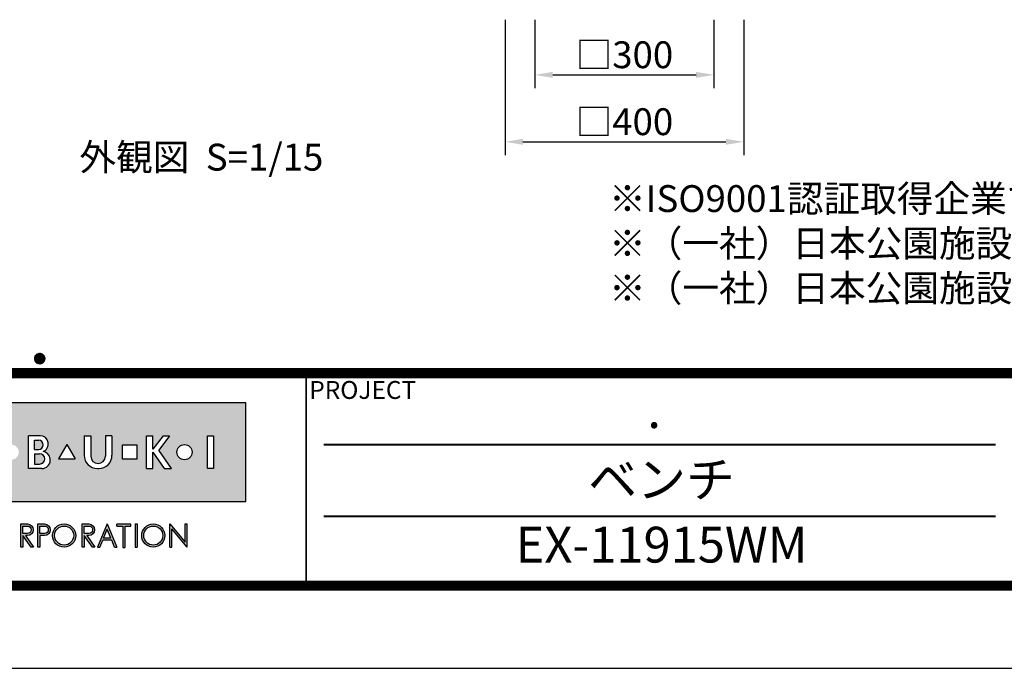
# Model space of a CAD drawing. Extents: x 0 to 6300, y 0 to 4455.
# Drawn here: x 3188 to 4837, y 0 to 1087 of the extents above; entities that cross this region are included whole.
import ezdxf
from ezdxf.enums import TextEntityAlignment as Align

# ---------------------------------------------------------------- set-up
doc = ezdxf.new("R2010")
doc.units = 0
doc.header["$LTSCALE"] = 4.5
doc.layers.get('0').update_dxf_attribs({"linetype": 'CONTINUOUS'})
doc.layers.get('DEFPOINTS').update_dxf_attribs({"linetype": 'CONTINUOUS'})
for name, color, linetype in [('P001', 131, 'CONTINUOUS'), ('P_2DIM', 6, 'CONTINUOUS'), ('P_3TEXT', 60, 'CONTINUOUS'), ('P_5DRAWFRAME', 104, 'CONTINUOUS')]:
    doc.layers.add(name, color=color, linetype=linetype)
doc.styles.add('BIGFONT', font='simplex.shx', dxfattribs={"bigfont": 'bigfont.shx'})
doc.dimstyles.new('DIMBIGFONT$0', dxfattribs={"dimscale": 15, "dimtxt": 3, "dimasz": 2, "dimexe": 1.5, "dimexo": 3, "dimgap": 0.75, "dimtad": 1, "dimdec": 1, "dimdsep": 46, "dimtxsty": 'BIGFONT', "dimsah": 1, "dimcen": 0, "dimclrt": 230, "dimadec": 0, "dimazin": 0, "dimtfac": 0.6, "dimtdec": 1, "dimtofl": 0, "dimtmove": 2, "dimatfit": 3, "dimfxl": 0, "dimtvp": 1, "dimtolj": 1, "dimarcsym": 0})

# ---------------------------------------------------------------- blocks, each defined once
blk = doc.blocks.new('DFP3')
h = blk.add_hatch(color=83)
h.paths.add_polyline_path([(180.7771999999999, 29.65329999999994), (180.7771999999999, 18.64834950495063), (237.7772, 18.64834950495063), (237.7772, 29.65329999999994)])
h.paths.add_polyline_path([(204.1796504950495, 24.95080000000035), (204.1796504950495, 23.35084950495056), (202.5796999999999, 23.35084950495056), (202.5796999999999, 24.95080000000001)], flags=16)
h.paths.add_polyline_path([(207.4712594059405, 25.98498316831709), (207.697001980198, 25.98498316831709, -1), (207.697001980198, 22.31666633663386), (207.4712594059405, 22.31666633663386, -1)], flags=16)
h.paths.add_polyline_path([(208.9103683168316, 24.15082475247547, -1), (206.2578930693068, 24.15082475247547, -1)], flags=0)
h.paths.add_polyline_path([(201.2633386138613, 25.9849831683171), (201.2633386138613, 25.42062673267328), (200.2192792079208, 25.42062673267328), (200.2192792079208, 22.31666633663386), (199.4856158415841, 22.31666633663386), (199.4856158415841, 25.42062673267328), (198.4415564356435, 25.42062673267328), (198.4415564356435, 25.98498316831709)], flags=16)
h.paths.add_polyline_path([(212.4028175742573, 24.15082475247547, -1), (210.7228695544553, 24.15082475247547, -1)], flags=16)
h.paths.add_polyline_path([(197.9543973209085, 23.40117101048351), (196.1069333721607, 23.40117101048351), (197.0306653465346, 25.00112150553295)], flags=16)
h.paths.add_polyline_path([(213.5098732673266, 25.9849831683171), (214.7937841584158, 25.98498316831709, -0.8268396299405429), (215.132258940184, 24.21557239597574, -0.9235794106673716), (214.9811397058823, 22.31666633663386), (213.5098732673266, 22.31666633663386)], flags=16)
h.paths.add_polyline_path([(193.0237346534653, 22.31666633663386), (192.7979920792079, 22.31666633663386, -1), (192.7979920792079, 25.98498316831709), (193.0237346534653, 25.98498316831709, -1)], flags=16)
h.paths.add_polyline_path([(214.1588831683168, 25.47706237623782), (214.6385861386138, 25.47706237623782, -1), (214.6385861386138, 24.46122079207927), (214.1588831683168, 24.46122079207927)], flags=0)
h.paths.add_polyline_path([(214.1588831683168, 23.98151782178226), (214.7373485148514, 23.98151782178226, -1.000000696587788), (214.7373485148514, 22.82458712871313), (214.1588831683167, 22.82458712871313)], flags=0)
h.paths.add_polyline_path([(194.237100990099, 24.15082475247547, -1), (191.5846257425742, 24.15082475247547, -1)], flags=0)
h.paths.add_polyline_path([(216.8470323820617, 23.40117101048351), (217.7707643564355, 25.001121505533), (218.6944963308095, 23.40117101048351)], flags=16)
h.paths.add_polyline_path([(189.5181641089108, 24.15082475247547, -1), (187.8382160891088, 24.15082475247547, -1)], flags=16)
h.paths.add_polyline_path([(219.7177940594059, 25.98498316831709), (220.4514574257425, 25.98498316831709), (220.4514574257425, 23.69933960396035, 1.000000186147331), (222.0880910891088, 23.69933960396035), (222.0880910891088, 25.9849831683171), (222.8217544554455, 25.98498316831709), (222.8217544554455, 23.79810198019809, -0.4142135623730698), (221.3403188118811, 22.31666633663386), (221.1992297029703, 22.31666633663386, -0.4142135623731069), (219.7177940594059, 23.79810198019822)], flags=16)
h.paths.add_polyline_path([(187.0697742574257, 25.98498316831709), (185.8689092457776, 24.35977938264444), (187.267299009901, 22.31666633663386), (186.4772, 22.31666633663386), (185.2073980198019, 24.15082475247546), (185.2073980198019, 22.31666633663386), (184.5019524752474, 22.31666633663385), (184.5019524752474, 25.98498316831709), (185.2073980198019, 25.98498316831709), (185.2073980198019, 24.47750579499151), (186.3492172393709, 25.9849831683171)], flags=16)
h.paths.add_polyline_path([(223.9970267326732, 24.95080000000002), (225.5969772277228, 24.95080000000001), (225.5969772277228, 23.35084950495056), (223.9970267326732, 23.35084950495056)], flags=16)
h.paths.add_polyline_path([(226.687596039604, 25.98498316831709), (227.3930415841584, 25.9849831683171), (227.3930415841584, 24.4775057949916), (228.5348608037275, 25.98498316831709), (229.2554178217821, 25.98498316831709), (228.0545528101339, 24.35977938264445), (229.4529425742574, 22.31666633663386), (228.6628435643564, 22.31666633663386), (227.3930415841584, 24.15082475247553), (227.3930415841584, 22.31666633663386), (226.6875960396039, 22.31666633663386)], flags=16)
h.paths.add_polyline_path([(231.7602433168317, 24.15082475247547, -1), (230.0802952970297, 24.15082475247547, -1)], flags=16)
h.paths.add_polyline_path([(233.4880910891088, 25.9849831683171), (234.1653188118812, 25.98498316831709), (234.1653188118811, 22.31666633663385), (233.4880910891088, 22.31666633663386)], flags=16)
h = blk.add_hatch(color=0)
h.paths.add_polyline_path([(212.6219144128614, 13.53735916098692), (212.8477623889827, 13.53735916098692), (212.8477623889827, 14.83074211089974), (213.7832587052317, 13.53735916098692), (214.0592115736069, 13.53735916098692), (213.1511404903222, 14.83074211089974), (213.3857525899145, 14.83074211089973, 1), (213.3857525899145, 16.12412506081216), (212.6219144128615, 16.12412506081216)])
h.paths.add_polyline_path([(212.8477623889827, 15.89827708469125), (213.3857525899145, 15.89827708469124, -1), (213.3857525899144, 15.05658925708469), (212.8477623889826, 15.05658925708481)], flags=16)
h = blk.add_hatch(color=0)
edge = h.paths.add_edge_path()
edge.add_line((214.5233134082022, 16.12412506081216), (215.2871507553193, 16.12412423087619))
edge.add_arc((215.2871500526669, 15.47743317088784), 0.6466910599887343, -89.99993774613517, 89.99993774613517, ccw=False)
edge.add_line((215.2871507553193, 14.83074211089949), (214.7491605543875, 14.83074211089949))
edge.add_line((214.7491605543875, 14.83074211089949), (214.7491605543875, 13.53735916098692))
edge.add_line((214.7491605543875, 13.53735916098692), (214.5233134082022, 13.53735916098692))
edge.add_line((214.5233134082022, 13.53735916098692), (214.5233134082022, 16.12412506081216))
edge = h.paths.add_edge_path(flags=16)
edge.add_line((214.7491605543875, 15.89827708469124), (215.2871507553193, 15.89827708469124))
edge.add_arc((215.2871507553193, 15.47743317088803), 0.4208439138032176, -90, 90, ccw=False)
edge.add_line((215.2871507553193, 15.05658925708481), (214.7491605543875, 15.05658925708481))
edge.add_line((214.7491605543875, 15.05658925708481), (214.7491605543875, 15.89827708469124))
h = blk.add_hatch(color=0)
h.paths.add_polyline_path([(216.1804215910794, 14.83074211089973, 1), (218.7671874909046, 14.83074211089973, 1)])
h.paths.add_polyline_path([(218.5413403447194, 14.83074211089973, -1.000000127167677), (216.4062687372646, 14.83074211089973, -1.000000127167677)], flags=16)
h = blk.add_hatch(color=0)
h.paths.add_polyline_path([(220.0043738188021, 14.83074211089974), (220.2389859183945, 14.83074211089973, 1), (220.2389859183945, 16.12412506081216), (219.4751477413414, 16.12412506081216), (219.4751477413414, 13.53735916098692), (219.7009957174627, 13.53735916098692), (219.7009957174627, 14.83074211089975), (220.6364920337118, 13.53735916098692), (220.9124449020869, 13.53735916098692)])
h.paths.add_polyline_path([(219.7009957174626, 15.05658925708481), (219.7009957174626, 15.89827708469124), (220.2389859183945, 15.89827708469124, -1), (220.2389859183944, 15.05658925708469)], flags=16)
h = blk.add_hatch(color=0)
h.paths.add_polyline_path([(222.2898978723839, 16.12412506081215), (221.2189402427974, 13.53735916098692), (221.4633787838575, 13.53735916098693), (221.7907669317899, 14.32812626931532), (222.7890279830421, 14.32812626931532), (223.1164161309745, 13.53735916098692), (223.3608546720345, 13.53735916098692)])
h.paths.add_polyline_path([(222.2898978723839, 15.53371444636842), (222.6955232509512, 14.55397424543662), (221.8842716638807, 14.55397424543661)], flags=16)
blk.add_hatch(color=0).paths.add_polyline_path([(223.371153347049, 16.10296667409115), (223.371153347049, 15.87711952790606), (224.0378906796058, 15.87711952790607), (224.0378906796058, 13.51620741375338), (224.263738655727, 13.51620741375338), (224.263738655727, 15.87711952790607), (224.9304759882837, 15.87711952790607), (224.9304759882837, 16.10296667409115)])
h = blk.add_hatch(color=0)
h.paths.add_polyline_path([(225.626012097777, 16.12412506081215), (225.4001649515919, 16.12412506081215), (225.4001649515919, 13.53735916098692), (225.626012097777, 13.53735916098692)])
h.paths.add_polyline_path([(226.1408147186274, 14.83074211089973, 1), (228.7275806184527, 14.83074211089973, 1)])
h.paths.add_polyline_path([(228.5017334722675, 14.83074211089973, -1.000000127167677), (226.3666618648126, 14.83074211089973, -1.000000127167677)], flags=16)
h.paths.add_polyline_path([(229.2785510174043, 13.53735916098692), (229.5043989935255, 13.53735916098692), (229.5043989935255, 15.57938333105119), (231.2173510756454, 13.53735916098695), (231.2173510756455, 16.12412506081215), (230.9915030995243, 16.12412506081215), (230.9915030995243, 14.0821008907483), (229.2785510174043, 16.12412506081215)])
at = {"color": 0}
for p, q in [((214.1500001919297, 34.59999999999991), (214.7500001919296, 35.19999999999982)), ((214.1537481919295, 34.53303800000003), (214.8169621919295, 35.19625200000019)), ((214.1547661919297, 34.67547699999977), (214.6745231919297, 35.1952339999998)), ((214.6849121919298, 35.19645899999978), (215.3464591919295, 34.53491200000008)), ((214.7520851919297, 35.19999599999983), (215.3499961919295, 34.60208499999999)), ((214.8278661919297, 35.19492600000012), (215.3449261919296, 34.67786599999999)), ((214.1500001919297, 34.59999999999991), (214.7500001919296, 34)), ((214.1537481919295, 34.66696200000024), (214.8169621919295, 34.00374800000009)), ((214.1547661919297, 34.52452300000004), (214.6745231919297, 34.00476600000002)), ((214.1637421919295, 34.47232100000019), (214.8776791919295, 35.18625800000018)), ((214.1637421919295, 34.72767900000008), (214.8776791919295, 34.01374200000009)), ((214.1729561919295, 34.76437699999997), (214.5856231919295, 35.17704400000002)), ((214.1729561919295, 34.43562299999985), (214.5856231919295, 34.02295599999979)), ((214.1787211919296, 34.41658899999993), (214.9334111919296, 35.17127900000014)), ((214.1787211919296, 34.78341099999989), (214.9334111919296, 34.02872100000013)), ((214.1979081919297, 34.36506499999996), (214.9849351919295, 35.15209199999981)), ((214.1979081919297, 34.83493499999986), (214.9849351919295, 34.04790800000001)), ((214.2208011919295, 34.31724799999984), (215.0327521919297, 35.12919899999997)), ((214.2208011919295, 34.88275199999998), (215.0327521919297, 34.07080099999985)), ((214.2210101919296, 34.88314200000013), (214.4668581919296, 35.12899000000016)), ((214.2210101919296, 34.31685800000014), (214.4668581919296, 34.07101000000011)), ((214.2470671919296, 34.27280299999984), (215.0771971919297, 35.10293300000012)), ((214.2470671919296, 34.92719699999998), (215.0771971919297, 34.09706700000015)), ((214.2764861919296, 34.23151099999995), (215.1184891919295, 35.07351400000016)), ((214.2764861919296, 34.96848899999986), (215.1184891919295, 34.12648600000011)), ((214.3089261919297, 34.19324000000006), (215.1567601919294, 35.04107400000021)), ((214.3089261919297, 35.00676000000021), (215.1567601919294, 34.15892600000006)), ((214.3443241919297, 35.04207200000019), (215.1920721919296, 34.19432400000005)), ((214.3443241919297, 34.15792800000008), (215.1920721919296, 35.00567599999977)), ((214.3826831919296, 35.07442399999991), (215.2244241919296, 34.23268300000018)), ((214.3826831919296, 34.12557599999991), (215.2244241919296, 34.96731700000009)), ((214.4240651919297, 35.10375199999999), (215.2537521919297, 34.27406500000006)), ((214.4240651919297, 34.09624799999983), (215.2537521919297, 34.92593500000021)), ((214.4686061919295, 35.12992200000008), (215.2799221919298, 34.31860599999982)), ((214.4686061919295, 34.07007800000019), (215.2799221919298, 34.881394)), ((214.5165271919296, 35.15271200000007), (215.3027121919297, 34.36652700000013)), ((214.5165271919296, 34.04728800000021), (215.3027121919297, 34.83347300000014)), ((214.5681661919296, 35.17178400000012), (215.3217841919296, 34.41816599999993)), ((214.5681661919296, 34.02821600000016), (215.3217841919296, 34.78183399999989)), ((214.6240321919298, 35.18662799999993), (215.3366281919296, 34.47403200000008)), ((214.6240321919298, 34.01337199999989), (215.3366281919296, 34.72596800000019)), ((214.6849121919298, 34.00354100000004), (215.3464591919295, 34.6650880000002)), ((214.7520851919297, 34.00000399999999), (215.3499961919295, 34.59791499999983)), ((214.8278661919297, 34.00507400000015), (215.3449261919296, 34.52213399999982)), ((214.9172991919295, 35.17620399999987), (215.3262041919295, 34.76729900000009)), ((214.9172991919295, 34.02379599999995), (215.3262041919295, 34.43270100000018)), ((215.0376741919297, 35.12653899999987), (215.2765391919295, 34.88767400000006)), ((215.0376741919297, 34.07346099999995), (215.2765391919295, 34.31232600000021)), ((21.5, 33.5), (408, 33.5)), ((21.5, 33.44999999999982), (408, 33.44999999999982)), ((21.5, 33.40000000000009), (408, 33.40000000000009)), ((21.5, 33.34999999999991), (408, 33.34999999999991)), ((21.5, 33.30000000000018), (408, 33.30000000000018)), ((21.5, 33.25), (408, 33.25)), ((21.5, 33.19999999999982), (408, 33.19999999999982)), ((21.5, 33.15000000000009), (408, 33.15000000000009)), ((21.5, 33.09999999999991), (408, 33.09999999999991)), ((21.5, 33.05000000000018), (408, 33.05000000000018)), ((21.5, 33), (408, 33)), ((244.4749999999999, 33), (244.4749999999999, 9)), ((244.5250000000001, 33), (244.5250000000001, 9)), ((21.5, 32.94999999999982), (408, 32.94999999999982)), ((21.5, 32.90000000000009), (408, 32.90000000000009)), ((21.5, 32.84999999999991), (408, 32.84999999999991)), ((21.5, 32.80000000000018), (408, 32.80000000000018)), ((21.5, 32.75), (408, 32.75)), ((21.5, 32.69999999999982), (408, 32.69999999999982)), ((21.5, 32.65000000000009), (408, 32.65000000000009)), ((21.5, 32.59999999999991), (408, 32.59999999999991)), ((21.5, 32.55000000000018), (408, 32.55000000000018)), ((21.5, 32.5), (408, 32.5)), ((246.5, 25.02500000000009), (321.5, 25.02500000000009)), ((246.5, 24.97499999999991), (321.5, 24.97499999999991)), ((246.5, 17.02500000000009), (321.5, 17.02500000000009)), ((246.5, 16.97499999999991), (321.5, 16.97499999999991)), ((222.2898978723839, 16.12412506081215), (221.2189402427975, 13.53735916098692)), ((221.8842716638807, 14.55397424543661), (222.2898978723839, 15.53371444636832)), ((222.2898978723839, 16.12412506081215), (223.3608546720345, 13.53735916098692)), ((222.6955232509512, 14.55397424543661), (222.2898978723839, 15.53371444636832)), ((224.9304759882837, 16.10755455993867), (223.371153347049, 16.10755455993867)), ((224.9304759882837, 16.10296667409115), (223.371153347049, 16.10296667409115)), ((223.371153347049, 15.87711952790607), (223.371153347049, 16.10296667409115)), ((223.371153347049, 15.87711952790607), (224.0378906796058, 15.87711952790607)), ((224.0378906796058, 15.87711952790607), (224.0378906796058, 13.51620741375338)), ((224.263738655727, 15.87711952790607), (224.263738655727, 13.51620741375338)), ((224.263738655727, 15.87711952790607), (224.9304759882837, 15.87711952790607)), ((224.9304759882837, 15.87711952790607), (224.9304759882837, 16.10296667409115)), ((225.4001649515919, 16.12412506081215), (225.4001649515919, 13.53735916098692)), ((225.4001649515919, 16.12412506081215), (225.626012097777, 16.12412506081215)), ((225.626012097777, 16.12412506081215), (225.626012097777, 13.53735916098692)), ((229.2785510174043, 13.53735916098692), (229.2785510174043, 16.12412506081215)), ((229.2785510174043, 16.12412506081215), (230.9915030995243, 14.08210089074827)), ((229.5043989935255, 13.53735916098692), (229.5043989935255, 15.57938333105119)), ((231.2173510756454, 13.53735916098692), (229.5043989935255, 15.57938333105119)), ((230.9915030995243, 14.08210089074827), (230.9915030995243, 16.12412506081215)), ((230.9915030995243, 16.12412506081215), (231.2173510756454, 16.12412506081215)), ((231.2173510756454, 13.53735916098692), (231.2173510756454, 16.12412506081215)), ((221.4633787838575, 13.53735916098692), (221.7907669317899, 14.32812626931532)), ((222.789027983042, 14.32812626931532), (221.7907669317899, 14.32812626931532)), ((222.6955232509512, 14.55397424543661), (221.8842716638807, 14.55397424543661)), ((223.1164161309745, 13.53735916098692), (222.789027983042, 14.32812626931532)), ((221.2189402427975, 13.53735916098692), (221.4633787838575, 13.53735916098692)), ((223.1164161309745, 13.53735916098692), (223.3608546720345, 13.53735916098692)), ((224.0378906796058, 13.51620741375338), (224.263738655727, 13.51620741375338)), ((225.4001649515919, 13.53735916098692), (225.626012097777, 13.53735916098692)), ((229.2785510174043, 13.53735916098692), (229.5043989935255, 13.53735916098692)), ((21.5, 9.75), (408, 9.75)), ((21.5, 9.699999999999818), (408, 9.699999999999818)), ((21.5, 9.650000000000091), (408, 9.650000000000091)), ((21.5, 9.599999999999909), (408, 9.599999999999909)), ((21.5, 9.550000000000182), (408, 9.550000000000182)), ((21.5, 9.5), (408, 9.5)), ((21.5, 9.449999999999818), (408, 9.449999999999818)), ((21.5, 9.400000000000091), (408, 9.400000000000091)), ((21.5, 9.349999999999909), (408, 9.349999999999909)), ((21.5, 9.300000000000182), (408, 9.300000000000182)), ((21.5, 9.25), (408, 9.25)), ((21.5, 9.199999999999818), (408, 9.199999999999818)), ((21.5, 9.150000000000091), (408, 9.150000000000091)), ((21.5, 9.099999999999909), (408, 9.099999999999909)), ((21.5, 9.050000000000182), (408, 9.050000000000182)), ((21.5, 9), (408, 9)), ((21.5, 8.949999999999818), (408, 8.949999999999818)), ((21.5, 8.900000000000091), (408, 8.900000000000091)), ((21.5, 8.849999999999909), (408, 8.849999999999909)), ((21.5, 8.800000000000182), (408, 8.800000000000182)), ((21.5, 8.75), (408, 8.75))]:
    blk.add_line(p, q, dxfattribs=at)
at = {"color": 83}
for p, q in [((214.7937841584158, 25.98498316831709), (213.5098732673266, 25.98498316831709)), ((213.5098732673266, 22.31666633663386), (213.5098732673266, 25.98498316831709)), ((214.1588831683168, 24.46122079207927), (214.1588831683168, 25.47706237623782)), ((214.1588831683168, 25.47706237623782), (214.6385861386138, 25.47706237623782)), ((219.7177940594059, 25.98498316831709), (220.4514574257425, 25.98498316831709)), ((219.7177940594059, 25.98498316831709), (219.7177940594059, 23.7981019801981)), ((220.4514574257425, 25.98498316831709), (220.4514574257425, 23.69933960396035)), ((222.8217544554455, 25.98498316831709), (222.0880910891088, 25.98498316831709)), ((222.0880910891088, 25.98498316831709), (222.0880910891088, 23.69933960396035)), ((222.8217544554455, 25.98498316831709), (222.8217544554455, 23.7981019801981)), ((226.6875960396039, 25.98498316831709), (227.3930415841584, 25.98498316831709)), ((226.6875960396039, 22.31666633663386), (226.6875960396039, 25.98498316831709)), ((228.5348608037274, 25.98498316831709), (227.3930415841584, 24.47750579499154)), ((227.3930415841584, 24.47750579499154), (227.3930415841584, 25.98498316831709)), ((229.2554178217821, 25.98498316831709), (228.0545528101339, 24.35977938264443)), ((228.5348608037274, 25.98498316831709), (229.2554178217821, 25.98498316831709)), ((233.4880910891088, 22.31666633663386), (233.4880910891088, 25.98498316831709)), ((233.4880910891088, 25.98498316831709), (234.1653188118811, 25.98498316831709)), ((234.1653188118811, 25.98498316831709), (234.1653188118811, 22.31666633663386)), ((214.1588831683168, 24.46122079207927), (214.6385861386138, 24.46122079207927)), ((217.7707643564356, 25.00112150553296), (216.8470323820617, 23.40117101048351)), ((217.7707643564356, 25.00112150553296), (218.6944963308095, 23.40117101048351)), ((223.9970267326732, 23.35084950495056), (223.9970267326732, 24.95080000000002)), ((223.9970267326732, 24.95080000000002), (225.5969772277228, 24.95080000000002)), ((225.5969772277228, 24.95080000000002), (225.5969772277228, 23.35084950495056)), ((229.4529425742574, 22.31666633663386), (228.0545528101339, 24.35977938264443)), ((214.1588831683168, 23.98151782178226), (214.7373485148514, 23.98151782178226)), ((214.1588831683168, 23.98151782178226), (214.1588831683168, 22.82458712871313)), ((216.8470323820617, 23.40117101048351), (218.6944963308095, 23.40117101048351)), ((225.5969772277228, 23.35084950495056), (223.9970267326732, 23.35084950495056)), ((227.3930415841584, 22.31666633663386), (227.3930415841584, 24.15082475247547)), ((227.3930415841584, 24.15082475247547), (228.6628435643564, 22.31666633663386)), ((214.9811397058823, 22.31666633663386), (213.5098732673266, 22.31666633663386)), ((214.1588831683168, 22.82458712871313), (214.7373485148514, 22.82458712871313)), ((221.1992297029703, 22.31666633663386), (221.3403188118812, 22.31666633663386)), ((226.6875960396039, 22.31666633663386), (227.3930415841584, 22.31666633663386)), ((228.6628435643564, 22.31666633663386), (229.4529425742574, 22.31666633663386)), ((234.1653188118811, 22.31666633663386), (233.4880910891088, 22.31666633663386))]:
    blk.add_line(p, q, dxfattribs=at)
blk.add_lwpolyline([(180.7771999999999, 18.64834950495063), (237.7772, 18.64834950495063), (237.7772, 29.65329999999994), (180.7771999999999, 29.65329999999994)], close=True, dxfattribs=at)
at = {"color": 0}
for points in [[(212.6219144128614, 16.12412506081216), (213.3857525899145, 16.12412506081216, -1.000000000000001), (213.3857525899145, 14.83074211089973), (213.1511404903222, 14.83074211089973), (214.0592115736069, 13.53735916098692), (213.7832587052318, 13.53735916098692), (212.8477623889827, 14.83074211089973), (212.8477623889827, 13.53735916098692), (212.6219144128614, 13.53735916098692), (212.6219144128614, 16.12412506081216)], [(212.8477623889826, 15.89827708469124), (213.3857525899145, 15.89827708469124, -1), (213.3857525899145, 15.05658925708469), (212.8477623889826, 15.05658925708481), (212.8477623889826, 15.89827708469124)], [(214.5233134082022, 16.12412506081216), (215.2871507553193, 16.12412423087619, -0.9999989134656457), (215.2871507553193, 14.83074211089949, -5.432674547005144e-07), (214.7491605543875, 14.83074211089949), (214.7491605543875, 13.53735916098692), (214.5233134082022, 13.53735916098692), (214.5233134082022, 16.12412506081216)], [(214.7491605543875, 15.89827708469124), (215.2871507553193, 15.89827708469124, -1), (215.2871507553193, 15.05658925708481), (214.7491605543875, 15.05658925708481), (214.7491605543875, 15.89827708469124)], [(219.4751477413414, 16.12412506081216), (220.2389859183945, 16.12412506081216, -1.000000000000001), (220.2389859183945, 14.83074211089973), (220.0043738188021, 14.83074211089973), (220.9124449020869, 13.53735916098692), (220.6364920337118, 13.53735916098692), (219.7009957174627, 14.83074211089973), (219.7009957174627, 13.53735916098692), (219.4751477413414, 13.53735916098692), (219.4751477413414, 16.12412506081216)], [(219.7009957174626, 15.89827708469124), (220.2389859183945, 15.89827708469124, -1), (220.2389859183945, 15.05658925708469), (219.7009957174626, 15.05658925708481), (219.7009957174626, 15.89827708469124)]]:
    blk.add_lwpolyline(points, format="xyb", dxfattribs=at)
at = {"color": 83}
blk.add_circle((230.9202693069307, 24.15082475247547), 0.8399740099009905, dxfattribs=at)
at = {"color": 0}
for centre, radius in [((217.473804540992, 14.83074211089973), 1.293382949912639), ((217.473804540992, 14.83074211089973), 1.293382949912639), ((217.473804540992, 14.83074211089973), 1.293382949912639), ((217.473804540992, 14.83074211089973), 1.067535803727432), ((227.43419766854, 14.83074211089973), 1.293382949912639), ((227.43419766854, 14.83074211089973), 1.067535803727432)]:
    blk.add_circle(centre, radius, dxfattribs=at)
at = {"color": 83}
for centre, radius, start, end in [((214.6385861386138, 24.96914158415854), 0.5079207920792081, 270, 90), ((214.7937841584158, 25.06790396039629), 0.9170792079207924, 291.6588350860839, 90), ((214.9811397058823, 23.27213257134557), 0.955466234711707, 270, 80.8997242041225), ((214.7373485148514, 23.40305247524751), 0.5784653465346538, 270, 90), ((221.1992297029703, 23.7981019801981), 1.481435643564357, 180, 270), ((221.2697742574257, 23.69933960396035), 0.8183168316831687, 180, 0), ((221.3403188118812, 23.7981019801981), 1.481435643564357, 270, 0)]:
    blk.add_arc(centre, radius, start, end, dxfattribs=at)
at = {"layer": 'DEFPOINTS', "color": 0}
blk.add_line((0, 0), (420, 0), dxfattribs=at)
at = {"color": 0, "style": 'BIGFONT'}
blk.add_text('PROJECT', height=2, dxfattribs=at).set_placement((244.8585210000001, 30.1))
at = {"color": 83, "style": 'BIGFONT'}
for tag, height, p in [('PROJECT1', 4, (283.3767781158953, 25.59552576656833)), ('DATE', 3, (344.6767368508332, 25.84170330022686)), ('SCALE', 3, (379.6767368508332, 25.84170330022687)), ('PROJECT2', 4, (284.2017368508333, 17.84170330022687)), ('PROJECT3', 4, (284.2017368508333, 10.56670330022678)), ('DWGNO', 3, (358.6767368508332, 10.56670330022678))]:
    blk.add_attdef(tag, text='', height=height, dxfattribs=at).set_placement(p, align=Align.BOTTOM_CENTER)
at = {"color": 83, "ltscale": 0.5, "style": 'BIGFONT', "flags": 8}
for tag, p in [('REV04', (26.47495122985561, 27.61385740103822)), ('REV03', (26.47495122985561, 21.70454253201979)), ('REV02', (26.47495122985561, 15.57545657700518)), ('REV01', (26.47495122985561, 10.32545657700518))]:
    blk.add_attdef(tag, text='', height=2, dxfattribs=at).set_placement(p, align=Align.BOTTOM_LEFT)
for tag, p in [('REVD4', (80.97889358425684, 27.61385740103822)), ('R4D', (92.67184913363053, 27.61385740103822)), ('R4C', (101.7968241336305, 27.61385740103822)), ('R4A', (110.9218241336305, 27.61385740103822)), ('REVD3', (80.97889358425684, 21.70454253201979)), ('R3D', (92.67184913363053, 21.70454253201979)), ('R3C', (101.7968241336305, 21.70454253201979)), ('R3A', (110.9218241336305, 21.70454253201979)), ('REVD2', (80.97889358425684, 15.57545657700518)), ('R2D', (92.67184913363053, 15.57545657700518)), ('R2C', (101.7968241336305, 15.57545657700518)), ('R2A', (110.9218241336305, 15.57545657700518)), ('REVD1', (80.97889358425684, 10.32545657700518)), ('R1D', (92.67184913363053, 10.32545657700518)), ('R1C', (101.7968241336305, 10.32545657700518)), ('R1A', (110.9218241336305, 10.32545657700518))]:
    blk.add_attdef(tag, text='', height=2, dxfattribs=at).set_placement(p, align=Align.BOTTOM_CENTER)
blk = doc.blocks.new('*D16')
at = {"layer": 'DEFPOINTS', "color": 0}
for p in [(4050.812982256519, 1087.04171859028), (4350.812982256519, 1087.04171859028), (4350.812982256519, 994.5417185902802)]:
    blk.add_point(p, dxfattribs=at)
at = {"layer": 'P_2DIM', "color": 0, "lineweight": -2}
for p, q in [((4050.812982256519, 1087.04171859028), (4050.812982256519, 972.0417185902802)), ((4350.812982256519, 1087.04171859028), (4350.812982256519, 972.0417185902802)), ((4080.812982256519, 994.5417185902802), (4320.812982256519, 994.5417185902802))]:
    blk.add_line(p, q, dxfattribs=at)
at = {"layer": 'P_2DIM', "color": 0}
for points in [[(4080.812982256519, 999.5417185902802), (4080.812982256519, 989.5417185902802), (4050.812982256519, 994.5417185902802)], [(4320.812982256519, 999.5417185902802), (4320.812982256519, 989.5417185902802), (4350.812982256519, 994.5417185902802)]]:
    blk.add_solid(points, dxfattribs=at)
at = {"layer": 'P_2DIM', "color": 230, "insert": (4200.812982256519, 1028.29171859028), "char_height": 45, "attachment_point": 5, "style": 'BIGFONT'}
blk.add_mtext('\\A1;□300', dxfattribs=at)
blk = doc.blocks.new('*D17')
at = {"layer": 'DEFPOINTS', "color": 0}
for p in [(4000.812982256519, 1087.04171859028), (4400.812982256519, 1087.04171859028), (4400.812982256519, 882.3178424485541)]:
    blk.add_point(p, dxfattribs=at)
at = {"layer": 'P_2DIM', "color": 0, "lineweight": -2}
for p, q in [((4000.812982256519, 1087.04171859028), (4000.812982256519, 859.8178424485541)), ((4400.812982256519, 1087.04171859028), (4400.812982256519, 859.8178424485541)), ((4030.812982256519, 882.3178424485541), (4370.812982256519, 882.3178424485541))]:
    blk.add_line(p, q, dxfattribs=at)
at = {"layer": 'P_2DIM', "color": 0}
for points in [[(4030.812982256519, 887.3178424485541), (4030.812982256519, 877.3178424485541), (4000.812982256519, 882.3178424485541)], [(4370.812982256519, 887.3178424485541), (4370.812982256519, 877.3178424485541), (4400.812982256519, 882.3178424485541)]]:
    blk.add_solid(points, dxfattribs=at)
at = {"layer": 'P_2DIM', "color": 230, "insert": (4200.812982256519, 916.0678424485541), "char_height": 45, "attachment_point": 5, "style": 'BIGFONT'}
blk.add_mtext('\\A1;□400', dxfattribs=at)
blk = doc.blocks.new('A$C35000BF5')
at = {"layer": 'P_3TEXT', "style": 'BIGFONT'}
for s, p in [('※ISO9001認証取得企業で品質管理された製品です。', (-3.000001569856977, 150.0000032638586)), ('※（一社）日本公園施設業協会 SPL表示認定企業の製造製品です。', (-3.000001569856977, 75.00000326385862)), ('※（一社）日本公園施設業協会の生産物賠償責任保険に加入した製品です。', (-3.000001569856977, 3.26385861626477e-06))]:
    blk.add_text(s, height=45, dxfattribs=at).set_placement(p)

msp = doc.modelspace()

# ---------------------------------------------------------------- block references
at = {"layer": 'P001'}
msp.add_blockref('A$C35000BF5', (4178.188060358143, 614.6948649623955), dxfattribs=at)
at = {"layer": 'P_5DRAWFRAME'}
ref = msp.add_blockref('DFP3', (9.577415767125785e-07, 5.592319212155417e-07), dxfattribs=dict(at, xscale=15, yscale=15, zscale=15))
ref.add_attrib('PROJECT1', '.', dxfattribs={"layer": '0', "color": 83, "height": 60, "style": 'BIGFONT'}).set_placement((4250.651672696171, 383.9328870577568), align=Align.BOTTOM_CENTER)
ref.add_attrib('PROJECT2', 'ベンチ', dxfattribs={"layer": '0', "color": 83, "height": 60, "style": 'BIGFONT'}).set_placement((4263.026053720241, 267.6255500626349), align=Align.BOTTOM_CENTER)
ref.add_attrib('PROJECT3', 'EX-11915WM', dxfattribs={"layer": '0', "color": 83, "height": 60, "style": 'BIGFONT'}).set_placement((4263.026053720241, 158.5005500626336), align=Align.BOTTOM_CENTER)

# ---------------------------------------------------------------- texts
at = {"layer": 'P_3TEXT', "insert": (3287.80142196937, 879.1514992421198), "char_height": 45, "attachment_point": 1, "style": 'BIGFONT'}
msp.add_mtext('外観図  S=1/15', dxfattribs=at)

# ---------------------------------------------------------------- dimensions: what is measured, and where the dimension line sits
at = {"layer": 'P_2DIM'}
for p1, p2, distance, picture, middle in [((4000.812982256519, 1087.04171859028), (4400.812982256519, 1087.04171859028), -204.7238761417259, '*D17', (4200.812982256519, 916.0678424485541)), ((4050.812982256519, 1087.04171859028), (4350.812982256519, 1087.04171859028), -92.49999999999977, '*D16', (4200.812982256519, 1028.29171859028))]:
    dim = msp.add_aligned_dim(p1=p1, p2=p2, distance=distance, text='□<>', dimstyle='DIMBIGFONT$0', override={"dimexo": 0}, dxfattribs=at)
    dim.commit()
    dim.dimension.update_dxf_attribs({"geometry": picture, "text_midpoint": middle})

doc.saveas('drawing.dxf')
